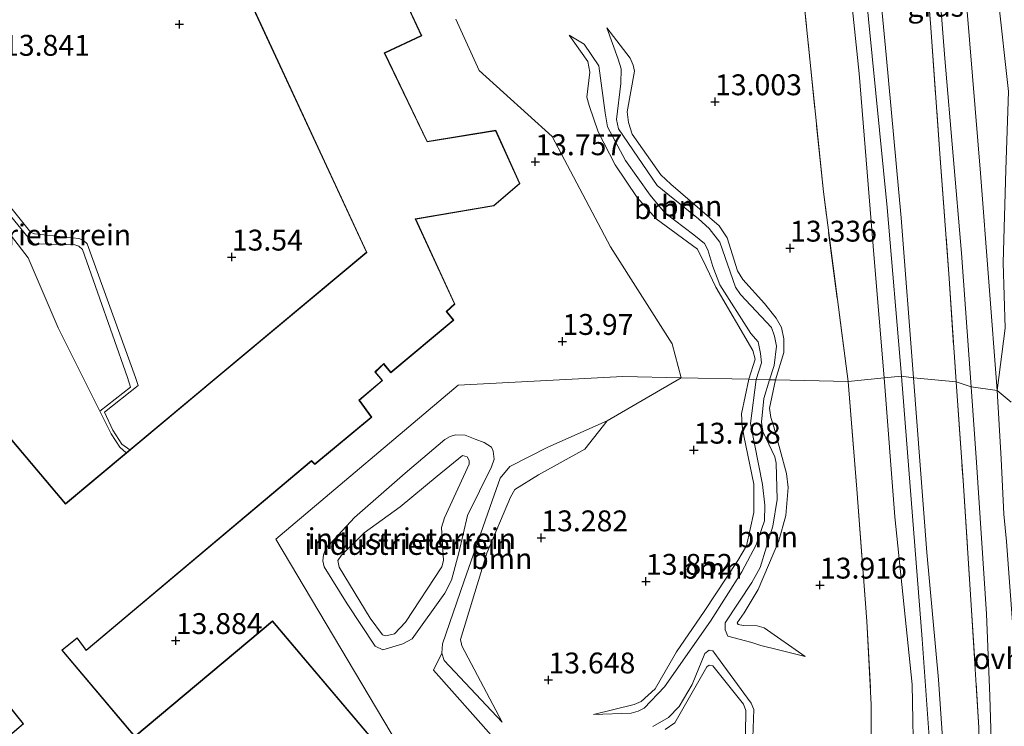
# Model space of a CAD drawing. Units: metres. Extents: x 189994 to 200000, y 406249 to 412503.
# Drawn here: x 194817 to 194935, y 406450 to 406535 of the extents above; entities that cross this region are included whole.
import ezdxf
from ezdxf.enums import TextEntityAlignment as Align

# ---------------------------------------------------------------- set-up
doc = ezdxf.new("R2010")
doc.units = ezdxf.units.M
doc.linetypes.add('IE-TERREINAFSCHEIDING', pattern=[10, 8, -2])
doc.layers.get('0').update_dxf_attribs({"lineweight": 25})
for name, color, linetype, lineweight in [('B-ME-GR-BOOM-GV-B6', 93, 'Continuous', 18), ('B-ME-GW-HOOGTEPUNT-S-B1', 10, 'Continuous', 25), ('B-ME-GW-KRUINLIJN-L-B1', 93, 'Continuous', 18), ('B-ME-GW-TEENLIJN-L-B1', 93, 'Continuous', 18), ('B-ME-IE-GRASLAND-GV-B6', 93, 'Continuous', 18), ('B-ME-IE-GRONDWERKLIJN-GROND_INGERICHT-GV-B6', 253, 'Continuous', 18), ('B-ME-IE-HULPGEOMETRIE-L-B1', 53, 'Continuous', 18), ('B-ME-IE-TERREINAFSCHEIDING-RASTERHEKWERK-L-B1', 8, 'IE-TERREINAFSCHEIDING', 18), ('B-ME-KG-KADASTRAAL-DAKRAND-L-B1', 13, 'Continuous', 18), ('B-ME-OG-BEBOUWING-GV-B6', 173, 'Continuous', 18), ('B-ME-VH-VERH_SOORT-BITUMEN-GV-B6', 8, 'IE-TERREINAFSCHEIDING-NATUURLIJK-HOUTWAL', 18), ('B-ME-VH-VERH_SOORT-ONVERHARD-GV-B6', 8, 'Continuous', 18)]:
    doc.layers.add(name, color=color, linetype=linetype, lineweight=lineweight)
doc.styles.add('NLCS-ISO', font='NLCS-ISO.TTF')
doc.linetypes.add('IE-TERREINAFSCHEIDING-NATUURLIJK-HOUTWAL', pattern='A,7,-1.5,[67,NLCS.SHX,S=0.75,R=45,X=0,Y=0],-1.5,7,-1.5,[70,NLCS.SHX,S=0.75,R=0,X=0,Y=0],-1.5', length=20)

# ---------------------------------------------------------------- blocks, each defined once
blk = doc.blocks.new('hoogtepunt')
for p, q in [((-0.5, 0), (0.5, 0)), ((0, 0.5), (0, -0.5))]:
    blk.add_line(p, q)

msp = doc.modelspace()

# ---------------------------------------------------------------- linework, layer by layer
at = {"layer": 'B-ME-GR-BOOM-GV-B6'}
for points in [[(194910.66, 406538.5, 13.12), (194913.11, 406514.4, 13.21), (194916.08, 406491.71, 14.03), (194907.38, 406491.91, 14.03), (194908.38, 406495.17, 13.97), (194908.36, 406496.83, 13.87), (194908.08, 406498.15, 13.8), (194907.47, 406499.27, 13.78), (194906.04, 406501.03, 13.84), (194903.46, 406503.93, 13.89), (194902.83, 406504.95, 13.87), (194901.58, 406508.91, 13.48), (194900.63, 406510.33, 13.48), (194894.82, 406515.34, 13.39), (194893.63, 406516.47, 13.39), (194890.21, 406521.32, 13.58), (194889.77, 406522.73, 13.58), (194889.6, 406523.98, 13.56), (194890.49, 406528.86, 13.56), (194890.34, 406529.59, 13.55), (194889.97, 406530.44, 13.57), (194887.16, 406534.04, 13.81), (194888.53, 406530.29, 13.07), (194888.9, 406529.16, 13.05), (194888.84, 406527.37, 13.06), (194888.34, 406523.09, 13.02), (194888.55, 406521.95, 13), (194893.2, 406515.17, 12.96), (194894.47, 406514.15, 12.98), (194898.15, 406511.18, 12.98), (194899.43, 406510.02, 13.02), (194900.72, 406508.4, 13.07), (194902.57, 406503.01, 13.33), (194903.2, 406502.13, 13.37), (194906.9, 406498.15, 13.39), (194907.25, 406497.14, 13.39), (194907.48, 406495.94, 13.41), (194907.21, 406493.6, 13.43), (194906.67, 406491.92, 13.51), (194905.06, 406491.96, 13.54), (194905.71, 406493.93, 13.53), (194905.56, 406495.07, 13.47), (194905.28, 406496.44, 13.43), (194904.44, 406497.45, 13.39), (194900.71, 406503.29, 13.34), (194899.88, 406505.49, 13.33), (194899.25, 406507.48, 13.18), (194898.85, 406508.21, 13.14), (194897.61, 406509.26, 13.08), (194894.11, 406511.92, 13.06), (194892.35, 406514.02, 12.98), (194889.42, 406518.18, 12.99), (194887.24, 406522.18, 13.06), (194886.95, 406523.86, 13.23), (194886.2, 406529.52, 13.28), (194884.46, 406532.09, 13.57), (194882.64, 406533.16, 13.93), (194884.87, 406530.02, 13.99), (194885.12, 406528.74, 13.99), (194884.77, 406525.77, 13.91), (194885.05, 406524.77, 13.87), (194886.12, 406521.6, 13.85), (194888.17, 406517.65, 13.89), (194890.8, 406513.74, 13.97), (194893.07, 406511.19, 13.99), (194898.04, 406507.53, 14.06), (194899.06, 406505.44, 14.06), (194900.21, 406502.98, 14.06), (194904.67, 406495.41, 14.05), (194904.95, 406494.39, 14.06), (194904.19, 406491.98, 14.06), (194896.07, 406492.16, 13.88), (194895.01, 406496.2, 13.83), (194887.61, 406507.83, 13.91), (194880.63, 406521.05, 13.83), (194871.87, 406528.96, 13.78), (194869.06, 406535.1, 13.86)], [(194905.06, 406491.96, 13.54), (194904.19, 406491.98, 14.06), (194904.95, 406494.39, 14.06), (194904.67, 406495.41, 14.05), (194900.21, 406502.98, 14.06), (194899.06, 406505.44, 14.06), (194898.04, 406507.53, 14.06), (194893.07, 406511.19, 13.99), (194890.8, 406513.74, 13.97), (194888.17, 406517.65, 13.89), (194886.12, 406521.6, 13.85), (194885.05, 406524.77, 13.87), (194884.77, 406525.77, 13.91), (194885.12, 406528.74, 13.99), (194884.87, 406530.02, 13.99), (194882.64, 406533.16, 13.93), (194884.46, 406532.09, 13.57), (194886.2, 406529.52, 13.28), (194886.95, 406523.86, 13.23), (194887.24, 406522.18, 13.06), (194889.42, 406518.18, 12.99), (194892.35, 406514.02, 12.98), (194894.11, 406511.92, 13.06), (194897.61, 406509.26, 13.08), (194898.85, 406508.21, 13.14), (194899.25, 406507.48, 13.18), (194899.88, 406505.49, 13.33), (194900.71, 406503.29, 13.34), (194904.44, 406497.45, 13.39), (194905.28, 406496.44, 13.43), (194905.56, 406495.07, 13.47), (194905.71, 406493.93, 13.53), (194905.06, 406491.96, 13.54)], [(194907.38, 406491.91, 14.03), (194906.67, 406491.92, 13.51), (194907.21, 406493.6, 13.43), (194907.48, 406495.94, 13.41), (194907.25, 406497.14, 13.39), (194906.9, 406498.15, 13.39), (194903.2, 406502.13, 13.37), (194902.57, 406503.01, 13.33), (194900.72, 406508.4, 13.07), (194899.43, 406510.02, 13.02), (194898.15, 406511.18, 12.98), (194894.47, 406514.15, 12.98), (194893.2, 406515.17, 12.96), (194888.55, 406521.95, 13), (194888.34, 406523.09, 13.02), (194888.84, 406527.37, 13.06), (194888.9, 406529.16, 13.05), (194888.53, 406530.29, 13.07), (194887.16, 406534.04, 13.81), (194889.97, 406530.44, 13.57), (194890.34, 406529.59, 13.55), (194890.49, 406528.86, 13.56), (194889.6, 406523.98, 13.56), (194889.77, 406522.73, 13.58), (194890.21, 406521.32, 13.58), (194893.63, 406516.47, 13.39), (194894.82, 406515.34, 13.39), (194900.63, 406510.33, 13.48), (194901.58, 406508.91, 13.48), (194902.83, 406504.95, 13.87), (194903.46, 406503.93, 13.89), (194906.04, 406501.03, 13.84), (194907.47, 406499.27, 13.78), (194908.08, 406498.15, 13.8), (194908.36, 406496.83, 13.87), (194908.38, 406495.17, 13.97), (194907.38, 406491.91, 14.03)], [(194873.62, 406448.98, 13.72), (194866.4, 406457.12, 13.78), (194867.41, 406459.15, 13.56), (194867.68, 406458.31, 13.53), (194874.61, 406450.89, 13.63), (194869.8, 406460.04, 13.14), (194869.64, 406460.82, 13.11), (194872.79, 406471.14, 13.05), (194875.63, 406477.86, 13.31), (194876.14, 406478.75, 13.33), (194878.98, 406480.51, 13.35), (194884.52, 406483.59, 13.37), (194887.2, 406486.98, 13.71), (194896.07, 406492.16, 13.88), (194904.19, 406491.98, 14.06)], [(194904.19, 406491.98, 14.06), (194903.32, 406487.83, 14.14), (194903.4, 406486.44, 14.14), (194903.59, 406485.21, 14.14), (194904.77, 406479.41, 14.12), (194904.77, 406476.01, 14.2), (194903.92, 406472.04, 14.29), (194902.86, 406470.27, 14.29), (194898.84, 406464.16, 14.14), (194895.51, 406459.34, 13.79), (194892.96, 406454.9, 13.79), (194891.29, 406453.4, 13.94), (194890.42, 406453.01, 13.99), (194885.58, 406451.83, 13.73), (194890.1, 406451.98, 13.68), (194890.93, 406452.22, 13.68), (194891.63, 406452.57, 13.66), (194894.08, 406455.14, 13.53), (194899.6, 406463.02, 13.59), (194903.35, 406468.89, 13.87), (194905.07, 406472.13, 13.92), (194906.05, 406475.03, 14), (194906.09, 406476.91, 13.98), (194905.81, 406479.37, 13.98), (194904.4, 406486.69, 13.91), (194905.06, 406491.96, 13.54), (194906.67, 406491.92, 13.51), (194905.96, 406489.66, 13.62), (194905.69, 406486.84, 13.71), (194905.86, 406485.71, 13.75), (194907.3, 406482.68, 13.85), (194907.44, 406481.92, 13.85), (194907.57, 406477.57, 13.83), (194907.04, 406474.37, 13.89), (194905.52, 406469.41, 14.02), (194904.53, 406467.63, 13.89), (194901.35, 406462.8, 13.64), (194901.36, 406461.97, 13.64), (194901.68, 406461.2, 13.67), (194904.54, 406460.45, 13.7), (194905.61, 406460.09, 13.65), (194907.75, 406459.55, 13.65), (194910.95, 406458.78, 13.85), (194906.02, 406462.22, 14.12), (194905.17, 406462.43, 14.18), (194903.54, 406462.48, 14.2), (194902.89, 406462.6, 14.22), (194902.78, 406462.8, 14.23), (194903.61, 406464, 14.35), (194905.31, 406466.8, 14.37), (194907.77, 406472.64, 14.41), (194908.62, 406475.65, 14.4), (194908.88, 406479.01, 14.26), (194908.71, 406480.68, 14.24), (194907.18, 406486.28, 14.14), (194906.81, 406487.4, 14.15), (194906.64, 406488.52, 14.12), (194907.38, 406491.91, 14.03), (194916.08, 406491.71, 14.03), (194917.14, 406478.82, 14.17), (194918.33, 406463, 14.07), (194918.86, 406453.04, 14.04), (194918.86, 406444.63, 14.02)], [(194905.06, 406491.96, 13.54), (194904.4, 406486.69, 13.91), (194905.81, 406479.37, 13.98), (194906.09, 406476.91, 13.98), (194906.05, 406475.03, 14), (194905.07, 406472.13, 13.92), (194903.35, 406468.89, 13.87), (194899.6, 406463.02, 13.59), (194894.08, 406455.14, 13.53), (194891.63, 406452.57, 13.66), (194890.93, 406452.22, 13.68), (194890.1, 406451.98, 13.68), (194885.58, 406451.83, 13.73), (194890.42, 406453.01, 13.99), (194891.29, 406453.4, 13.94), (194892.96, 406454.9, 13.79), (194895.51, 406459.34, 13.79), (194898.84, 406464.16, 14.14), (194902.86, 406470.27, 14.29), (194903.92, 406472.04, 14.29), (194904.77, 406476.01, 14.2), (194904.77, 406479.41, 14.12), (194903.59, 406485.21, 14.14), (194903.4, 406486.44, 14.14), (194903.32, 406487.83, 14.14), (194904.19, 406491.98, 14.06), (194905.06, 406491.96, 13.54)], [(194907.38, 406491.91, 14.03), (194906.64, 406488.52, 14.12), (194906.81, 406487.4, 14.15), (194907.18, 406486.28, 14.14), (194908.71, 406480.68, 14.24), (194908.88, 406479.01, 14.26), (194908.62, 406475.65, 14.4), (194907.77, 406472.64, 14.41), (194905.31, 406466.8, 14.37), (194903.61, 406464, 14.35), (194902.78, 406462.8, 14.23), (194902.89, 406462.6, 14.22), (194903.54, 406462.48, 14.2), (194905.17, 406462.43, 14.18), (194906.02, 406462.22, 14.12), (194910.95, 406458.78, 13.85), (194907.75, 406459.55, 13.65), (194905.61, 406460.09, 13.65), (194904.54, 406460.45, 13.7), (194901.68, 406461.2, 13.67), (194901.36, 406461.97, 13.64), (194901.35, 406462.8, 13.64), (194904.53, 406467.63, 13.89), (194905.52, 406469.41, 14.02), (194907.04, 406474.37, 13.89), (194907.57, 406477.57, 13.83), (194907.44, 406481.92, 13.85), (194907.3, 406482.68, 13.85), (194905.86, 406485.71, 13.75), (194905.69, 406486.84, 13.71), (194905.96, 406489.66, 13.62), (194906.67, 406491.92, 13.51), (194907.38, 406491.91, 14.03)], [(194874.61, 406450.89, 13.63), (194867.68, 406458.31, 13.53), (194867.41, 406459.15, 13.56), (194867.47, 406460.27, 13.51), (194870.01, 406467.72, 13.5), (194873.19, 406476.75, 13.6), (194874.39, 406480.12, 13.72), (194875.55, 406481.52, 13.74), (194880.1, 406483.84, 13.7), (194887.2, 406486.98, 13.71), (194884.52, 406483.59, 13.37), (194878.98, 406480.51, 13.35), (194876.14, 406478.75, 13.33), (194875.63, 406477.86, 13.31), (194872.79, 406471.14, 13.05), (194869.64, 406460.82, 13.11), (194869.8, 406460.04, 13.14), (194874.61, 406450.89, 13.63)], [(194904.62, 406447.94, 13.83), (194904.78, 406452.43, 13.58), (194904.46, 406453.18, 13.51), (194899.88, 406459.44, 13.45), (194899.43, 406459.51, 13.43), (194898.92, 406459.12, 13.43), (194897.39, 406455.43, 13.32), (194895.84, 406452.77, 13.37), (194894.57, 406451.46, 13.46), (194892.67, 406450.39, 13.57)], [(194892.67, 406450.39, 13.57), (194894.57, 406451.46, 13.46), (194895.84, 406452.77, 13.37), (194897.39, 406455.43, 13.32), (194898.92, 406459.12, 13.43), (194899.43, 406459.51, 13.43), (194899.88, 406459.44, 13.45), (194904.46, 406453.18, 13.51), (194904.78, 406452.43, 13.58), (194904.62, 406447.94, 13.83)], [(194894.14, 406450.03, 14.05), (194895.31, 406450.83, 14.05), (194899.13, 406457.55, 13.79), (194899.41, 406457.75, 13.8), (194899.88, 406457.64, 13.81), (194903.55, 406453.05, 13.83), (194903.82, 406452.3, 13.85), (194903.66, 406441.24, 14.29)], [(194903.66, 406441.24, 14.29), (194903.82, 406452.3, 13.85), (194903.55, 406453.05, 13.83), (194899.88, 406457.64, 13.81), (194899.41, 406457.75, 13.8), (194899.13, 406457.55, 13.79), (194895.31, 406450.83, 14.05), (194894.14, 406450.03, 14.05)]]:
    msp.add_polyline3d(points, dxfattribs=at)
at = {"layer": 'B-ME-GW-KRUINLIJN-L-B1'}
for points in [[(194831.3, 406665.09, 15.28), (194836.04, 406665.05, 15.2), (194842.98, 406664.43, 15.27), (194851.47, 406662.44, 15.14), (194858.89, 406659.6, 15.19), (194866.7, 406655.19, 15.14), (194873.49, 406649.96, 15.3), (194880.4, 406642.86, 15.23), (194885.45, 406635.98, 15.31), (194890.88, 406626.32, 15.15), (194895.2, 406614.32, 15.24), (194899.5, 406604.25, 15.23), (194903.7, 406596.37, 15.28), (194909.34, 406590.14, 15.32), (194912.98, 406585.19, 15.24), (194914.8, 406580.13, 15.25), (194915.97, 406573.57, 15.25), (194917.13, 406563.68, 15.25), (194918.99, 406548.06, 15.28), (194920.62, 406530.82, 15.26), (194922.42, 406511.29, 15.13), (194923.92, 406492.13, 15.13)], [(194922.47, 406492.36, 15.1), (194920.74, 406512.52, 15.21), (194917.62, 406544.39, 15.25), (194914.52, 406572.79, 15.27), (194913.57, 406578.54, 15.18), (194911.94, 406583.11, 15.25), (194909.17, 406588.25, 15.22), (194905.3, 406592.68, 15.29), (194901.21, 406597.66, 15.24), (194898.36, 406603.61, 15.25), (194891.54, 406619.57, 15.1), (194888.08, 406627.61, 15.1), (194885.46, 406632.8, 15.24), (194880.34, 406640.28, 15.2), (194874.94, 406646.02, 15.3), (194868.15, 406651.61, 15.26), (194860.62, 406656.38, 15.26), (194852.7, 406660.13, 15.18), (194846.2, 406662.27, 15.25), (194842, 406663.03, 15.26), (194837.87, 406663.48, 15.25), (194831.41, 406663.35, 15.25)], [(194920.41, 406492.13, 15.16), (194919.21, 406506.43, 15.14), (194917.41, 406528.58, 15.22), (194915.2, 406549.61, 15.22), (194913.43, 406569.01, 15.25), (194911.98, 406577.21, 15.26), (194909.93, 406583.26, 15.26), (194906.28, 406588.54, 15.26), (194901.47, 406594.11, 15.26), (194898.03, 406599.08, 15.27), (194894.99, 406605.51, 15.21), (194889.84, 406618.16, 15.17), (194886.25, 406626.97, 15.18), (194883.08, 406633.21, 15.24), (194877.63, 406640.09, 15.27), (194872.9, 406645.37, 15.31), (194868.89, 406648.91, 15.31), (194862.07, 406653.27, 15.21)], [(194930.65, 406549.67, 12.86), (194931.8, 406545.45, 12.93), (194933.37, 406541.65, 12.93), (194934.08, 406537.63, 12.92), (194935.28, 406526.42, 13.09), (194934.96, 406517.04, 13.03), (194934.64, 406505.93, 13.1), (194934.9, 406498.1, 13.05)], [(194796.49, 406533.37, 15.16), (194804.73, 406523.76, 15.96), (194810.26, 406518.02, 16.05), (194815.69, 406511.54, 16.13), (194818.32, 406508.29, 16.27), (194818.59, 406508.18, 16.27), (194823.43, 406508.05, 16.18), (194823.89, 406507.91, 16.18), (194824.35, 406507.5, 16.18), (194829.71, 406492.18, 15.91)], [(194904.19, 406491.98, 14.06), (194904.95, 406494.39, 14.06), (194904.67, 406495.41, 14.05), (194900.21, 406502.98, 14.06), (194899.06, 406505.44, 14.06), (194898.04, 406507.53, 14.06), (194893.07, 406511.19, 13.99), (194890.8, 406513.74, 13.97), (194888.17, 406517.65, 13.89), (194886.12, 406521.6, 13.85), (194885.05, 406524.77, 13.87), (194884.77, 406525.77, 13.91), (194885.12, 406528.74, 13.99), (194884.87, 406530.02, 13.99), (194882.64, 406533.16, 13.93)], [(194887.16, 406534.04, 13.81), (194889.97, 406530.44, 13.57), (194890.34, 406529.59, 13.55), (194890.49, 406528.86, 13.56), (194889.6, 406523.98, 13.56), (194889.77, 406522.73, 13.58), (194890.21, 406521.32, 13.58), (194893.63, 406516.47, 13.39), (194894.82, 406515.34, 13.39), (194900.63, 406510.33, 13.48), (194901.58, 406508.91, 13.48), (194902.83, 406504.95, 13.87), (194903.46, 406503.93, 13.89), (194906.04, 406501.03, 13.84), (194907.47, 406499.27, 13.78), (194908.08, 406498.15, 13.8), (194908.36, 406496.83, 13.87), (194908.38, 406495.17, 13.97), (194907.38, 406491.91, 14.03)], [(194922.47, 406492.36, 15.1), (194924.94, 406460.83, 15.17), (194925.74, 406449.66, 15.09), (194925.83, 406441.63, 15.09), (194924.88, 406432.58, 15.1), (194922.18, 406421.45, 15.02), (194918.08, 406411.59, 15.07), (194909.49, 406394.54, 15.1), (194903.44, 406384.91, 15.07), (194898.51, 406378.48, 15.07), (194893.71, 406373.64, 15.06), (194889.92, 406370.96, 15.08), (194883.23, 406365.12, 15.08), (194880.46, 406360.66, 15.21), (194874.36, 406355.25, 15.21), (194858.81, 406347.51, 15.21), (194838.54, 406338.59, 15.18), (194813.58, 406327.58, 15.16), (194779.92, 406312.61, 15.09)], [(194829.71, 406492.18, 15.91), (194830.08, 406491.03, 15.9), (194826.41, 406488.14, 17.15)], [(194904.19, 406491.98, 14.06), (194903.32, 406487.83, 14.14), (194903.4, 406486.44, 14.14), (194903.59, 406485.21, 14.14), (194904.77, 406479.41, 14.12), (194904.77, 406476.01, 14.2), (194903.92, 406472.04, 14.29), (194902.86, 406470.27, 14.29), (194898.84, 406464.16, 14.14), (194895.51, 406459.34, 13.79), (194892.96, 406454.9, 13.79), (194891.29, 406453.4, 13.94), (194890.42, 406453.01, 13.99), (194885.58, 406451.83, 13.73)], [(194888.62, 406372.54, 15.05), (194892.43, 406378.37, 15.03), (194898.39, 406385.85, 15.05), (194906.6, 406398.32, 15.02), (194913.61, 406409.87, 14.98), (194918.01, 406418.39, 15.08), (194921.19, 406426.69, 15.07), (194922.92, 406434.49, 15.02), (194923.96, 406444.71, 15.1), (194923.74, 406455.41, 15.11), (194921.68, 406475.49, 15.09), (194920.41, 406492.13, 15.16)], [(194923.92, 406492.13, 15.13), (194925.5, 406471.24, 15.12), (194926.91, 406456.01, 15.12), (194927.56, 406446.66, 15.12), (194927, 406436.62, 15.09), (194925.74, 406427.66, 15.05), (194922.83, 406416.94, 15.02), (194918.5, 406406.12, 14.99), (194912.78, 406394.85, 15.07), (194905.43, 406382.6, 15.1), (194899.44, 406375.28, 15.06)], [(194907.38, 406491.91, 14.03), (194906.64, 406488.52, 14.12), (194906.81, 406487.4, 14.15), (194907.18, 406486.28, 14.14), (194908.71, 406480.68, 14.24), (194908.88, 406479.01, 14.26), (194908.62, 406475.65, 14.4), (194907.77, 406472.64, 14.41), (194905.31, 406466.8, 14.37), (194903.61, 406464, 14.35), (194902.78, 406462.8, 14.23), (194902.89, 406462.6, 14.22), (194903.54, 406462.48, 14.2), (194905.17, 406462.43, 14.18), (194906.02, 406462.22, 14.12), (194910.95, 406458.78, 13.85)], [(194829.56, 406483.14, 17.18), (194828.79, 406483.82, 17.18), (194827.78, 406485.43, 17.18), (194826.41, 406488.14, 17.15)], [(194887.2, 406486.98, 13.71), (194880.1, 406483.84, 13.7), (194875.55, 406481.52, 13.74), (194874.39, 406480.12, 13.72), (194873.19, 406476.75, 13.6), (194870.01, 406467.72, 13.5), (194867.47, 406460.27, 13.51), (194867.41, 406459.15, 13.56), (194867.68, 406458.31, 13.53), (194874.61, 406450.89, 13.63)], [(194859.39, 406459.99, 13.8), (194856.03, 406465.08, 13.73), (194853.28, 406469.49, 13.75), (194853.12, 406470.22, 13.81), (194853.22, 406470.93, 13.85), (194853.5, 406471.7, 13.86), (194856.94, 406475.43, 13.82), (194863.01, 406480.71, 13.78), (194867.77, 406484.76, 13.86), (194868.41, 406485.13, 13.85), (194869.02, 406485.3, 13.85), (194870.18, 406485.27, 13.85), (194871.37, 406484.8, 13.85), (194872.45, 406484.41, 13.75), (194873.33, 406483.83, 13.8), (194873.56, 406483.37, 13.8), (194873.65, 406482.4, 13.76), (194873.33, 406481.5, 13.71), (194870.48, 406475.66, 13.48), (194869.41, 406471.18, 13.35), (194868.54, 406467.92, 13.39), (194867.77, 406466.37, 13.37), (194863.83, 406460.9, 13.56), (194862.73, 406460.3, 13.62), (194860.32, 406459.55, 13.75), (194859.39, 406459.99, 13.8)], [(194894.14, 406450.03, 14.05), (194895.31, 406450.83, 14.05), (194899.13, 406457.55, 13.79), (194899.41, 406457.75, 13.8), (194899.88, 406457.64, 13.81), (194903.55, 406453.05, 13.83), (194903.82, 406452.3, 13.85), (194903.66, 406441.24, 14.29)]]:
    msp.add_polyline3d(points, dxfattribs=at)
at = {"layer": 'B-ME-GW-TEENLIJN-L-B1'}
for points in [[(194796.49, 406533.37, 15.16), (194803.57, 406528.14, 14.62), (194806.3, 406526.62, 14.19), (194807.96, 406525.42, 14.26), (194812.88, 406520.61, 14.35), (194815.04, 406517.88, 14.25), (194815.39, 406517.1, 14.26), (194815.22, 406513.67, 14.26), (194815.44, 406512.95, 14.26), (194818.14, 406509.53, 13.91), (194818.59, 406509.37, 13.9), (194823.88, 406508.84, 13.84), (194824.43, 406508.64, 13.84), (194824.87, 406508.2, 13.83), (194830.68, 406492.19, 13.8)], [(194905.06, 406491.96, 13.54), (194905.71, 406493.93, 13.53), (194905.56, 406495.07, 13.47), (194905.28, 406496.44, 13.43), (194904.44, 406497.45, 13.39), (194900.71, 406503.29, 13.34), (194899.88, 406505.49, 13.33), (194899.25, 406507.48, 13.18), (194898.85, 406508.21, 13.14), (194897.61, 406509.26, 13.08), (194894.11, 406511.92, 13.06), (194892.35, 406514.02, 12.98), (194889.42, 406518.18, 12.99), (194887.24, 406522.18, 13.06), (194886.95, 406523.86, 13.23), (194886.2, 406529.52, 13.28), (194884.46, 406532.09, 13.57), (194882.64, 406533.16, 13.93)], [(194887.16, 406534.04, 13.81), (194888.53, 406530.29, 13.07), (194888.9, 406529.16, 13.05), (194888.84, 406527.37, 13.06), (194888.34, 406523.09, 13.02), (194888.55, 406521.95, 13), (194893.2, 406515.17, 12.96), (194894.47, 406514.15, 12.98), (194898.15, 406511.18, 12.98), (194899.43, 406510.02, 13.02), (194900.72, 406508.4, 13.07), (194902.57, 406503.01, 13.33), (194903.2, 406502.13, 13.37), (194906.9, 406498.15, 13.39), (194907.25, 406497.14, 13.39), (194907.48, 406495.94, 13.41), (194907.21, 406493.6, 13.43), (194906.67, 406491.92, 13.51)], [(194830.68, 406492.19, 13.8), (194830.99, 406491.23, 13.8), (194826.98, 406488.03, 13.8), (194827.98, 406485.86, 13.8), (194829.04, 406484.2, 13.8), (194830, 406483.5, 13.8)], [(194885.58, 406451.83, 13.73), (194890.1, 406451.98, 13.68), (194890.93, 406452.22, 13.68), (194891.63, 406452.57, 13.66), (194894.08, 406455.14, 13.53), (194899.6, 406463.02, 13.59), (194903.35, 406468.89, 13.87), (194905.07, 406472.13, 13.92), (194906.05, 406475.03, 14), (194906.09, 406476.91, 13.98), (194905.81, 406479.37, 13.98), (194904.4, 406486.69, 13.91), (194905.06, 406491.96, 13.54)], [(194906.67, 406491.92, 13.51), (194905.96, 406489.66, 13.62), (194905.69, 406486.84, 13.71), (194905.86, 406485.71, 13.75), (194907.3, 406482.68, 13.85), (194907.44, 406481.92, 13.85), (194907.57, 406477.57, 13.83), (194907.04, 406474.37, 13.89), (194905.52, 406469.41, 14.02), (194904.53, 406467.63, 13.89), (194901.35, 406462.8, 13.64), (194901.36, 406461.97, 13.64), (194901.68, 406461.2, 13.67), (194904.54, 406460.45, 13.7), (194905.61, 406460.09, 13.65), (194907.75, 406459.55, 13.65), (194910.95, 406458.78, 13.85)], [(194887.2, 406486.98, 13.71), (194884.52, 406483.59, 13.37), (194878.98, 406480.51, 13.35), (194876.14, 406478.75, 13.33), (194875.63, 406477.86, 13.31), (194872.79, 406471.14, 13.05), (194869.64, 406460.82, 13.11), (194869.8, 406460.04, 13.14), (194874.61, 406450.89, 13.63)], [(194858.82, 406463.36, 13.34), (194855.09, 406469.45, 13.29), (194854.94, 406470.25, 13.29), (194855.36, 406470.92, 13.31), (194858.1, 406473.58, 13.19), (194862.39, 406476.68, 13.24), (194866.83, 406480.38, 13.24), (194869.86, 406482.85, 13.29), (194870.41, 406482.69, 13.29), (194870.68, 406482.24, 13.29), (194870.68, 406481.82, 13.29), (194867.7, 406475.37, 13.08), (194867.36, 406474.21, 13.06), (194867.6, 406470.25, 13.08), (194867.41, 406469.49, 13.08), (194863.03, 406462.88, 13.23), (194861.73, 406461.5, 13.28), (194860.7, 406461.24, 13.31), (194860.28, 406461.36, 13.35), (194858.82, 406463.36, 13.34)], [(194904.62, 406447.94, 13.83), (194904.78, 406452.43, 13.58), (194904.46, 406453.18, 13.51), (194899.88, 406459.44, 13.45), (194899.43, 406459.51, 13.43), (194898.92, 406459.12, 13.43), (194897.39, 406455.43, 13.32), (194895.84, 406452.77, 13.37), (194894.57, 406451.46, 13.46), (194892.67, 406450.39, 13.57)]]:
    msp.add_polyline3d(points, dxfattribs=at)
at = {"layer": 'B-ME-IE-GRASLAND-GV-B6'}
for points in [[(194936.7, 406692.69, 11.09), (194922.57, 406692.03, 11.1), (194908.48, 406691.38, 11.18), (194896.92, 406690.58, 11.32), (194892.58, 406689.36, 11.38), (194892.49, 406685.25, 11.18), (194896.11, 406674, 11.18), (194899.89, 406661.81, 11.14), (194905.75, 406644.42, 11.14), (194914.69, 406616.8, 11.44), (194918.54, 406605.01, 11.44), (194921.03, 406598.97, 11.5), (194923.4, 406594.57, 11.49), (194926.16, 406587.69, 11.69), (194928.21, 406581.44, 11.73), (194929.58, 406576.37, 11.66), (194927.79, 406577.54, 12.27), (194928.04, 406572.46, 12.42), (194929.51, 406559.79, 12.83), (194930.65, 406549.67, 12.86), (194931.8, 406545.45, 12.93), (194933.37, 406541.65, 12.93), (194934.08, 406537.63, 12.92), (194935.28, 406526.42, 13.09)], [(194934.96, 406517.04, 13.03), (194934.64, 406505.93, 13.1), (194934.9, 406498.1, 13.05), (194933.93, 406490.63, 13.17), (194931.95, 406516.65, 13.14), (194929.7, 406543.78, 12.97), (194928.12, 406561.91, 12.62), (194926.86, 406574.13, 12.36), (194924.96, 406582.73, 12.05), (194923.81, 406587.09, 12.05), (194921.56, 406592.6, 11.63), (194916.53, 406603.65, 11.26), (194911.67, 406614.76, 11.12), (194907.86, 406624.85, 10.94), (194903.54, 406638.83, 10.94), (194898.42, 406656.42, 11.01), (194894.26, 406669.03, 11.13)], [(194930.84, 406491.06, 13.28), (194929.01, 406491.68, 13.37), (194928.2, 406504.04, 13.39), (194927.08, 406518.98, 13.36), (194925.99, 406534.11, 13.19), (194924.74, 406549.25, 13.1), (194924.13, 406559.91, 12.75), (194923.08, 406571.12, 12.52), (194922.68, 406574.54, 12.4), (194922.29, 406582.21, 11.87), (194923.68, 406575.87, 12.15), (194924.9, 406567.39, 12.48), (194925.83, 406554, 12.69), (194927.68, 406530.4, 12.85), (194929.65, 406507.08, 13.1), (194930.84, 406491.06, 13.28)], [(194935.28, 406526.42, 13.09), (194934.08, 406537.63, 12.92), (194933.37, 406541.65, 12.93), (194931.8, 406545.45, 12.93), (194930.65, 406549.67, 12.86), (194929.51, 406559.79, 12.83), (194928.04, 406572.46, 12.42), (194927.79, 406577.54, 12.27), (194929.58, 406576.37, 11.66)], [(194915.2, 406549.61, 15.22), (194917.41, 406528.58, 15.22), (194919.21, 406506.43, 15.14), (194920.41, 406492.13, 15.16), (194916.08, 406491.71, 14.03), (194913.11, 406514.4, 13.21), (194910.66, 406538.5, 13.12)], [(194918.99, 406548.06, 15.28), (194920.62, 406530.82, 15.26), (194922.42, 406511.29, 15.13), (194923.92, 406492.13, 15.13), (194922.47, 406492.36, 15.1), (194920.41, 406492.13, 15.16), (194919.21, 406506.43, 15.14), (194917.41, 406528.58, 15.22), (194915.2, 406549.61, 15.22)], [(194924.74, 406549.25, 13.1), (194925.99, 406534.11, 13.19), (194927.08, 406518.98, 13.36), (194928.2, 406504.04, 13.39), (194929.01, 406491.68, 13.37), (194923.92, 406492.13, 15.13), (194922.42, 406511.29, 15.13), (194920.62, 406530.82, 15.26), (194918.99, 406548.06, 15.28)], [(194934.9, 406498.1, 13.05), (194934.64, 406505.93, 13.1), (194934.96, 406517.04, 13.03)], [(194898.39, 406385.85, 15.05), (194906.6, 406398.32, 15.02), (194913.61, 406409.87, 14.98), (194918.01, 406418.39, 15.08), (194921.19, 406426.69, 15.07), (194922.92, 406434.49, 15.02), (194923.96, 406444.71, 15.1), (194923.74, 406455.41, 15.11), (194921.68, 406475.49, 15.09), (194920.41, 406492.13, 15.16), (194922.47, 406492.36, 15.1), (194923.92, 406492.13, 15.13)], [(194905.43, 406382.6, 15.1), (194912.78, 406394.85, 15.07), (194918.5, 406406.12, 14.99), (194922.83, 406416.94, 15.02), (194925.74, 406427.66, 15.05), (194927, 406436.62, 15.09), (194927.56, 406446.66, 15.12), (194926.91, 406456.01, 15.12), (194925.5, 406471.24, 15.12), (194923.92, 406492.13, 15.13), (194929.01, 406491.68, 13.37)], [(194923.92, 406492.13, 15.13), (194925.5, 406471.24, 15.12), (194926.91, 406456.01, 15.12), (194927.56, 406446.66, 15.12), (194927, 406436.62, 15.09), (194925.74, 406427.66, 15.05), (194922.83, 406416.94, 15.02), (194918.5, 406406.12, 14.99), (194912.78, 406394.85, 15.07), (194905.43, 406382.6, 15.1)], [(194929.01, 406491.68, 13.37), (194929.86, 406479.83, 13.36), (194930.77, 406465.54, 13.39), (194931.76, 406450.24, 13.45), (194931.76, 406442.27, 13.52), (194931.38, 406435.92, 13.54), (194930.7, 406430.47, 13.63), (194929.89, 406425.2, 13.62), (194929.06, 406421.25, 13.7), (194927.56, 406417.01, 13.71), (194925.66, 406412.1, 13.66), (194923.49, 406406.84, 13.8), (194921.42, 406402.27, 13.92), (194918.48, 406396.32, 13.95), (194915.68, 406391.41, 13.97)], [(194915.68, 406391.41, 13.97), (194918.48, 406396.32, 13.95), (194921.42, 406402.27, 13.92), (194923.49, 406406.84, 13.8), (194925.66, 406412.1, 13.66), (194927.56, 406417.01, 13.71), (194929.06, 406421.25, 13.7), (194929.89, 406425.2, 13.62), (194930.7, 406430.47, 13.63), (194931.38, 406435.92, 13.54), (194931.76, 406442.27, 13.52), (194931.76, 406450.24, 13.45), (194930.77, 406465.54, 13.39), (194929.86, 406479.83, 13.36), (194929.01, 406491.68, 13.37), (194930.84, 406491.06, 13.28)], [(194918.86, 406444.63, 14.02), (194918.86, 406453.04, 14.04), (194918.33, 406463, 14.07), (194917.14, 406478.82, 14.17), (194916.08, 406491.71, 14.03), (194920.41, 406492.13, 15.16), (194921.68, 406475.49, 15.09), (194923.74, 406455.41, 15.11), (194923.96, 406444.71, 15.1)], [(194930.84, 406491.06, 13.28), (194931.45, 406481.99, 13.18), (194932.65, 406463.86, 13.23), (194933.07, 406454.01, 13.29), (194933.38, 406443.62, 13.39), (194933.32, 406431.96, 13.52), (194932.91, 406426.44, 13.51), (194932.61, 406422.4, 13.5), (194932.13, 406420.21, 13.49), (194931.47, 406415.41, 13.65), (194931.36, 406412.5, 13.6), (194931.53, 406409.62, 13.72), (194933.53, 406399.29, 13.74), (194934.32, 406394.51, 13.72), (194934.6, 406391.48, 13.71)]]:
    msp.add_polyline3d(points, dxfattribs=at)
at = {"layer": 'B-ME-IE-GRONDWERKLIJN-GROND_INGERICHT-GV-B6'}
for points in [[(194813.72, 406559.25, 13.91), (194817.28, 406558, 13.91), (194817.94, 406559.88, 13.91), (194818.44, 406559.76, 13.91), (194818.64, 406560.55, 13.91), (194836.57, 406554.08, 13.91), (194836.61, 406554.05, 13.91), (194839.95, 406546.85, 13.91), (194837.68, 406545.8, 13.91), (194839.89, 406541.03, 13.91), (194842.14, 406542.07, 13.91), (194858.35, 406507.18, 13.91), (194830, 406483.5, 13.8), (194829.04, 406484.2, 13.8), (194827.98, 406485.86, 13.8), (194826.98, 406488.03, 13.8), (194830.99, 406491.23, 13.8), (194830.68, 406492.19, 13.8), (194824.87, 406508.2, 13.83), (194824.43, 406508.64, 13.84), (194823.88, 406508.84, 13.84), (194818.59, 406509.37, 13.9), (194818.14, 406509.53, 13.91), (194815.44, 406512.95, 14.26)], [(194867.93, 406438.45, 13.91), (194847.08, 406463.05, 13.91), (194830.62, 406449.23, 13.91), (194821.91, 406459.52, 13.91), (194823.69, 406460.95, 13.91), (194824.76, 406459.47, 13.91), (194851.76, 406482.18, 13.91), (194852.19, 406481.76, 13.91), (194859.01, 406487.43, 13.91), (194857.52, 406489.45, 13.91), (194860.3, 406491.84, 13.91), (194859.44, 406492.83, 13.91), (194860.42, 406493.78, 13.91), (194861.27, 406492.73, 13.91), (194868.83, 406499.04, 13.91), (194867.98, 406500.09, 13.91), (194868.95, 406500.98, 13.91), (194864.27, 406511.13, 13.91), (194873.63, 406512.73, 13.91), (194876.74, 406515.4, 13.91), (194873.85, 406521.79, 13.91), (194865.65, 406520.45, 13.91), (194860.56, 406531.04, 13.91), (194864.99, 406533.1, 13.91), (194861.65, 406540.29, 13.91)], [(194869.06, 406535.1, 13.86), (194871.87, 406528.96, 13.78), (194880.63, 406521.05, 13.83), (194887.61, 406507.83, 13.91), (194895.01, 406496.2, 13.83), (194896.07, 406492.16, 13.88), (194889.09, 406492.31, 13.73), (194869.36, 406491.25, 13.73), (194847.51, 406472.83, 13.73), (194858.68, 406454.03, 13.73), (194869.85, 406435.22, 13.73), (194844.49, 406416.28, 13.73), (194819.13, 406397.33, 13.73), (194821.62, 406392.58, 13.52)], [(194815.69, 406511.54, 16.13), (194818.32, 406508.29, 16.27), (194818.59, 406508.18, 16.27), (194823.43, 406508.05, 16.18), (194823.89, 406507.91, 16.18), (194824.35, 406507.5, 16.18), (194829.71, 406492.18, 15.91), (194830.08, 406491.03, 15.9), (194826.41, 406488.14, 17.15), (194821.4, 406498.13, 17.05), (194817.81, 406506.52, 16.57), (194809.64, 406517.09, 16.11)], [(194815.44, 406512.95, 14.26), (194818.14, 406509.53, 13.91), (194818.59, 406509.37, 13.9), (194823.88, 406508.84, 13.84), (194824.43, 406508.64, 13.84), (194824.87, 406508.2, 13.83), (194830.68, 406492.19, 13.8)], [(194830.68, 406492.19, 13.8), (194830.99, 406491.23, 13.8), (194826.98, 406488.03, 13.8), (194827.98, 406485.86, 13.8), (194829.04, 406484.2, 13.8), (194830, 406483.5, 13.8), (194829.56, 406483.14, 17.18), (194828.79, 406483.82, 17.18), (194827.78, 406485.43, 17.18), (194826.41, 406488.14, 17.15), (194830.08, 406491.03, 15.9), (194829.71, 406492.18, 15.91), (194824.35, 406507.5, 16.18), (194823.89, 406507.91, 16.18), (194823.43, 406508.05, 16.18), (194818.59, 406508.18, 16.27), (194818.32, 406508.29, 16.27), (194815.69, 406511.54, 16.13)], [(194935.6, 406489.23, 12.82), (194933.93, 406490.63, 13.17), (194934.9, 406498.1, 13.05)], [(194821.62, 406392.58, 13.52), (194819.13, 406397.33, 13.73), (194844.49, 406416.28, 13.73), (194869.85, 406435.22, 13.73), (194858.68, 406454.03, 13.73), (194847.51, 406472.83, 13.73), (194869.36, 406491.25, 13.73), (194889.09, 406492.31, 13.73), (194896.07, 406492.16, 13.88)], [(194896.07, 406492.16, 13.88), (194887.2, 406486.98, 13.71), (194880.1, 406483.84, 13.7), (194875.55, 406481.52, 13.74), (194874.39, 406480.12, 13.72), (194873.19, 406476.75, 13.6), (194870.01, 406467.72, 13.5), (194867.47, 406460.27, 13.51), (194867.41, 406459.15, 13.56), (194866.4, 406457.12, 13.78), (194873.62, 406448.98, 13.72)], [(194935.04, 406472.56, 13.21), (194934.74, 406475.83, 13.17), (194934.43, 406482.43, 13.14), (194933.93, 406490.63, 13.17), (194935.6, 406489.23, 12.82)], [(194859.39, 406459.99, 13.8), (194860.32, 406459.55, 13.75), (194862.73, 406460.3, 13.62), (194863.83, 406460.9, 13.56), (194867.77, 406466.37, 13.37), (194868.54, 406467.92, 13.39), (194869.41, 406471.18, 13.35), (194870.48, 406475.66, 13.48), (194873.33, 406481.5, 13.71), (194873.65, 406482.4, 13.76), (194873.56, 406483.37, 13.8), (194873.33, 406483.83, 13.8), (194872.45, 406484.41, 13.75), (194871.37, 406484.8, 13.85), (194870.18, 406485.27, 13.85), (194869.02, 406485.3, 13.85), (194868.41, 406485.13, 13.85), (194867.77, 406484.76, 13.86), (194863.01, 406480.71, 13.78), (194856.94, 406475.43, 13.82), (194853.5, 406471.7, 13.86), (194853.22, 406470.93, 13.85), (194853.12, 406470.22, 13.81), (194853.28, 406469.49, 13.75), (194856.03, 406465.08, 13.73), (194859.39, 406459.99, 13.8)], [(194859.39, 406459.99, 13.8), (194856.03, 406465.08, 13.73), (194853.28, 406469.49, 13.75), (194853.12, 406470.22, 13.81), (194853.22, 406470.93, 13.85), (194853.5, 406471.7, 13.86), (194856.94, 406475.43, 13.82), (194863.01, 406480.71, 13.78), (194867.77, 406484.76, 13.86), (194868.41, 406485.13, 13.85), (194869.02, 406485.3, 13.85), (194870.18, 406485.27, 13.85), (194871.37, 406484.8, 13.85), (194872.45, 406484.41, 13.75), (194873.33, 406483.83, 13.8), (194873.56, 406483.37, 13.8), (194873.65, 406482.4, 13.76), (194873.33, 406481.5, 13.71), (194870.48, 406475.66, 13.48), (194869.41, 406471.18, 13.35), (194868.54, 406467.92, 13.39), (194867.77, 406466.37, 13.37), (194863.83, 406460.9, 13.56), (194862.73, 406460.3, 13.62), (194860.32, 406459.55, 13.75), (194859.39, 406459.99, 13.8)], [(194858.82, 406463.36, 13.34), (194855.09, 406469.45, 13.29), (194854.94, 406470.25, 13.29), (194855.36, 406470.92, 13.31), (194858.1, 406473.58, 13.19), (194862.39, 406476.68, 13.24), (194866.83, 406480.38, 13.24), (194869.86, 406482.85, 13.29), (194870.41, 406482.69, 13.29), (194870.68, 406482.24, 13.29), (194870.68, 406481.82, 13.29), (194867.7, 406475.37, 13.08), (194867.36, 406474.21, 13.06), (194867.6, 406470.25, 13.08), (194867.41, 406469.49, 13.08), (194863.03, 406462.88, 13.23), (194861.73, 406461.5, 13.28), (194860.7, 406461.24, 13.31), (194860.28, 406461.36, 13.35), (194858.82, 406463.36, 13.34)], [(194858.82, 406463.36, 13.34), (194860.28, 406461.36, 13.35), (194860.7, 406461.24, 13.31), (194861.73, 406461.5, 13.28), (194863.03, 406462.88, 13.23), (194867.41, 406469.49, 13.08), (194867.6, 406470.25, 13.08), (194867.36, 406474.21, 13.06), (194867.7, 406475.37, 13.08), (194870.68, 406481.82, 13.29), (194870.68, 406482.24, 13.29), (194870.41, 406482.69, 13.29), (194869.86, 406482.85, 13.29), (194866.83, 406480.38, 13.24), (194862.39, 406476.68, 13.24), (194858.1, 406473.58, 13.19), (194855.36, 406470.92, 13.31), (194854.94, 406470.25, 13.29), (194855.09, 406469.45, 13.29), (194858.82, 406463.36, 13.34)], [(194815.23, 406453.19, 13.91), (194817.21, 406450.72, 13.91), (194811.66, 406446.04, 13.91)]]:
    msp.add_polyline3d(points, dxfattribs=at)
at = {"layer": 'B-ME-IE-HULPGEOMETRIE-L-B1'}
msp.add_polyline3d([(194821.62, 406392.58, 13.52), (194819.13, 406397.33, 13.73), (194844.49, 406416.28, 13.73), (194869.85, 406435.22, 13.73), (194858.68, 406454.03, 13.73), (194847.51, 406472.83, 13.73), (194869.36, 406491.25, 13.73), (194889.09, 406492.31, 13.73), (194896.07, 406492.16, 13.88), (194904.19, 406491.98, 14.06), (194905.06, 406491.96, 13.54), (194906.67, 406491.92, 13.51), (194907.38, 406491.91, 14.03), (194916.08, 406491.71, 14.03), (194920.41, 406492.13, 15.16), (194922.47, 406492.36, 15.1), (194923.92, 406492.13, 15.13), (194929.01, 406491.68, 13.37), (194930.84, 406491.06, 13.28), (194933.93, 406490.63, 13.17), (194935.6, 406489.23, 12.82)], dxfattribs=at)
at = {"layer": 'B-ME-IE-TERREINAFSCHEIDING-RASTERHEKWERK-L-B1'}
msp.add_line((194916.08, 406491.71, 14.03), (194917.14, 406478.82, 14.17), dxfattribs=at)
for points in [[(194916.08, 406491.71, 14.03), (194913.11, 406514.4, 13.21), (194910.66, 406538.5, 13.12), (194909.87, 406549.39, 13.36), (194908.97, 406559.74, 13.63), (194907.68, 406567.56, 13.59), (194905.97, 406575.23, 13.46), (194904.49, 406579.99, 13.29), (194902.11, 406584.12, 13.56), (194897.96, 406589.64, 13.55), (194893.43, 406594.96, 13.62), (194890.01, 406598.95, 13.13), (194887.45, 406601.77, 12.5), (194885.75, 406603.85, 12.12), (194882.63, 406608.65, 11.6)], [(194924.13, 406559.91, 12.75), (194924.74, 406549.25, 13.1), (194925.99, 406534.11, 13.19), (194927.08, 406518.98, 13.36), (194928.2, 406504.04, 13.39), (194929.01, 406491.68, 13.37)], [(194929.01, 406491.68, 13.37), (194929.86, 406479.83, 13.36), (194930.77, 406465.54, 13.39), (194931.76, 406450.24, 13.45), (194931.76, 406442.27, 13.52), (194931.38, 406435.92, 13.54), (194930.7, 406430.47, 13.63), (194929.89, 406425.2, 13.62), (194929.06, 406421.25, 13.7), (194927.56, 406417.01, 13.71), (194925.66, 406412.1, 13.66), (194923.49, 406406.84, 13.8), (194921.42, 406402.27, 13.92), (194918.48, 406396.32, 13.95), (194915.68, 406391.41, 13.97), (194913.39, 406387.34, 13.94), (194910.91, 406383.41, 13.91), (194907.08, 406378.64, 13.93), (194903.15, 406373.91, 14.03)], [(194917.14, 406478.82, 14.17), (194918.33, 406463, 14.07), (194918.86, 406453.04, 14.04), (194918.86, 406444.63, 14.02), (194918.55, 406437.96, 14.07), (194917.67, 406432.16, 14.16)]]:
    msp.add_polyline3d(points, dxfattribs=at)
at = {"layer": 'B-ME-KG-KADASTRAAL-DAKRAND-L-B1'}
for points in [[(194814.09, 406486.68, 21.8), (194822.3, 406477, 21.99), (194840.35, 406492.09, 19.7), (194858.41, 406507.17, 17.42), (194842.17, 406542.14, 17.42), (194839.92, 406541.09, 17.42), (194837.74, 406545.77, 17.42), (194840.02, 406546.83, 17.42), (194836.67, 406554.06, 17.42)], [(194861.58, 406540.32, 17.37), (194864.92, 406533.12, 18.39), (194860.49, 406531.07, 18.39), (194865.62, 406520.4, 17.47), (194873.82, 406521.73, 19.9), (194876.68, 406515.41, 19.9), (194873.61, 406512.78, 19.9), (194864.2, 406511.17, 19.91), (194868.89, 406500.99, 17.34), (194867.91, 406500.09, 17.35), (194868.76, 406499.05, 15.55), (194861.27, 406492.8, 15.53), (194860.43, 406493.85, 17.42), (194859.38, 406492.84, 17.34), (194860.23, 406491.84, 15.61), (194857.46, 406489.46, 15.6), (194858.94, 406487.44, 16.33), (194852.19, 406481.83, 16.43), (194851.76, 406482.25, 16.51), (194824.77, 406459.54, 16.49), (194823.7, 406461.02, 16.76), (194821.84, 406459.52, 17.58), (194830.61, 406449.16, 17.73), (194847.08, 406462.98, 17.22), (194867.86, 406438.46, 17.24)], [(194811.73, 406446.03, 17.5), (194817.28, 406450.71, 17.66), (194815.24, 406453.25, 17.79)]]:
    msp.add_polyline3d(points, dxfattribs=at)
at = {"layer": 'B-ME-OG-BEBOUWING-GV-B6'}
for points in [[(194814.09, 406486.75, 17.22), (194822.3, 406477.08, 17.45), (194829.56, 406483.14, 17.18), (194830, 406483.5, 13.8), (194858.35, 406507.18, 13.91), (194842.14, 406542.07, 13.91), (194839.89, 406541.03, 13.91), (194837.68, 406545.8, 13.91), (194839.95, 406546.85, 13.91), (194836.61, 406554.05, 13.91), (194836.57, 406554.08, 13.91), (194818.64, 406560.55, 13.91), (194818.44, 406559.76, 13.91), (194817.94, 406559.88, 13.91), (194817.28, 406558, 13.91), (194813.72, 406559.25, 13.91)], [(194861.65, 406540.29, 13.91), (194864.99, 406533.1, 13.91), (194860.56, 406531.04, 13.91), (194865.65, 406520.45, 13.91), (194873.85, 406521.79, 13.91), (194876.74, 406515.4, 13.91), (194873.63, 406512.73, 13.91), (194864.27, 406511.13, 13.91), (194868.95, 406500.98, 13.91), (194867.98, 406500.09, 13.91), (194868.83, 406499.04, 13.91), (194861.27, 406492.73, 13.91), (194860.42, 406493.78, 13.91), (194859.44, 406492.83, 13.91), (194860.3, 406491.84, 13.91), (194857.52, 406489.45, 13.91), (194859.01, 406487.43, 13.91), (194852.19, 406481.76, 13.91), (194851.76, 406482.18, 13.91), (194824.76, 406459.47, 13.91), (194823.69, 406460.95, 13.91), (194821.91, 406459.52, 13.91), (194830.62, 406449.23, 13.91), (194847.08, 406463.05, 13.91), (194867.93, 406438.45, 13.91)], [(194811.66, 406446.04, 13.91), (194817.21, 406450.72, 13.91), (194815.23, 406453.19, 13.91)]]:
    msp.add_polyline3d(points, dxfattribs=at)
at = {"layer": 'B-ME-VH-VERH_SOORT-BITUMEN-GV-B6'}
msp.add_polyline3d([(194809.64, 406517.09, 16.11), (194817.81, 406506.52, 16.57), (194821.4, 406498.13, 17.05), (194826.41, 406488.14, 17.15), (194827.78, 406485.43, 17.18), (194828.79, 406483.82, 17.18), (194829.56, 406483.14, 17.18), (194822.3, 406477.08, 17.45), (194814.09, 406486.75, 17.22)], dxfattribs=at)
at = {"layer": 'B-ME-VH-VERH_SOORT-ONVERHARD-GV-B6'}
for points in [[(194894.26, 406669.03, 11.13), (194898.42, 406656.42, 11.01), (194903.54, 406638.83, 10.94), (194907.86, 406624.85, 10.94), (194911.67, 406614.76, 11.12), (194916.53, 406603.65, 11.26), (194921.56, 406592.6, 11.63), (194923.81, 406587.09, 12.05), (194924.96, 406582.73, 12.05), (194926.86, 406574.13, 12.36), (194928.12, 406561.91, 12.62), (194929.7, 406543.78, 12.97), (194931.95, 406516.65, 13.14), (194933.93, 406490.63, 13.17)], [(194933.93, 406490.63, 13.17), (194930.84, 406491.06, 13.28), (194929.65, 406507.08, 13.1), (194927.68, 406530.4, 12.85), (194925.83, 406554, 12.69), (194924.9, 406567.39, 12.48), (194923.68, 406575.87, 12.15), (194922.29, 406582.21, 11.87), (194920.5, 406587.66, 11.76), (194918.52, 406592.47, 11.63), (194917.42, 406595.14, 11.55), (194912.81, 406605.36, 11.31), (194907.58, 406616.21, 11.09), (194902.43, 406631.65, 11.08), (194895.66, 406652.63, 11.03), (194891.75, 406666.58, 11.09)], [(194933.93, 406490.63, 13.17), (194934.43, 406482.43, 13.14), (194934.74, 406475.83, 13.17), (194935.04, 406472.56, 13.21), (194936.06, 406459.09, 13.06), (194936.27, 406451.24, 13.16), (194936.21, 406440.06, 13.26), (194935.98, 406431.79, 13.35), (194936.14, 406427.98, 13.44), (194936.3, 406426.18, 13.44), (194932.91, 406426.44, 13.51), (194933.32, 406431.96, 13.52), (194933.38, 406443.62, 13.39), (194933.07, 406454.01, 13.29), (194932.65, 406463.86, 13.23), (194931.45, 406481.99, 13.18), (194930.84, 406491.06, 13.28), (194933.93, 406490.63, 13.17)]]:
    msp.add_polyline3d(points, dxfattribs=at)

# ---------------------------------------------------------------- block references
at = {"layer": 'B-ME-GW-HOOGTEPUNT-S-B1', "rotation": 90}
for p in [(194835.95, 406534.49, 13.65), (194835.95, 406534.49, 13.65), (194900.13, 406525.2, 13), (194900.13, 406525.2, 13), (194878.59, 406518.02, 13.76), (194878.59, 406518.02, 13.76), (194909.12, 406507.67, 13.34), (194909.12, 406507.67, 13.34), (194842.22, 406506.6, 13.54), (194842.22, 406506.6, 13.54), (194881.84, 406496.5, 13.97), (194881.84, 406496.5, 13.97), (194897.59, 406483.48, 13.8), (194897.59, 406483.48, 13.8), (194879.31, 406472.98, 13.28), (194879.31, 406472.98, 13.28), (194891.85, 406467.77, 13.85), (194891.85, 406467.77, 13.85), (194912.7, 406467.32, 13.92), (194912.7, 406467.32, 13.92), (194835.51, 406460.68, 13.88), (194835.51, 406460.68, 13.88), (194880.17, 406455.96, 13.65), (194880.17, 406455.96, 13.65)]:
    msp.add_blockref('hoogtepunt', p, dxfattribs=at)

# ---------------------------------------------------------------- texts
at = {"layer": 'B-ME-GR-BOOM-GV-B6', "ltscale": 0.2, "style": 'NLCS-ISO'}
for p in [(194897.33, 406512.72), (194894.08, 406512.4), (194906.4, 406473.09), (194874.57, 406470.49), (194899.75, 406469.33)]:
    msp.add_text('bmn', height=2.5, dxfattribs=at).set_placement(p, align=Align.MIDDLE_CENTER)
at = {"layer": 'B-ME-GW-HOOGTEPUNT-S-B1', "ltscale": 0.2, "style": 'NLCS-ISO'}
for s, p in [('13.841', (194814.81, 406529.93, 13.84)), ('13.841', (194814.81, 406529.93, 13.84)), ('13.003', (194900.13, 406525.2, 13)), ('13.003', (194900.13, 406525.2, 13)), ('13.757', (194878.59, 406518.02, 13.76)), ('13.757', (194878.59, 406518.02, 13.76)), ('13.336', (194909.12, 406507.67, 13.34)), ('13.336', (194909.12, 406507.67, 13.34)), ('13.54', (194842.22, 406506.6, 13.54)), ('13.54', (194842.22, 406506.6, 13.54)), ('13.97', (194881.84, 406496.5, 13.97)), ('13.97', (194881.84, 406496.5, 13.97)), ('13.798', (194897.59, 406483.48, 13.8)), ('13.798', (194897.59, 406483.48, 13.8)), ('13.282', (194879.31, 406472.98, 13.28)), ('13.282', (194879.31, 406472.98, 13.28)), ('13.852', (194891.85, 406467.77, 13.85)), ('13.852', (194891.85, 406467.77, 13.85)), ('13.916', (194912.7, 406467.32, 13.92)), ('13.916', (194912.7, 406467.32, 13.92)), ('13.884', (194835.51, 406460.68, 13.88)), ('13.884', (194835.51, 406460.68, 13.88)), ('13.648', (194880.17, 406455.96, 13.65)), ('13.648', (194880.17, 406455.96, 13.65))]:
    msp.add_text(s, height=2.5, dxfattribs=at).set_placement(p, align=Align.BOTTOM_LEFT)
at = {"layer": 'B-ME-IE-GRASLAND-GV-B6', "ltscale": 0.2, "style": 'NLCS-ISO'}
msp.add_text('gras', height=2.5, dxfattribs=at).set_placement((194926.57, 406536.64), align=Align.MIDDLE_CENTER)
at = {"layer": 'B-ME-IE-GRONDWERKLIJN-GROND_INGERICHT-GV-B6', "ltscale": 0.2, "style": 'NLCS-ISO'}
for p in [(194817.68, 406509.26), (194863.81, 406472.88), (194863.81, 406472.88), (194863.41, 406472.19), (194863.41, 406472.19)]:
    msp.add_text('industrieterrein', height=2.5, dxfattribs=at).set_placement(p, align=Align.MIDDLE_CENTER)
at = {"layer": 'B-ME-VH-VERH_SOORT-ONVERHARD-GV-B6', "ltscale": 0.2, "style": 'NLCS-ISO'}
msp.add_text('ovh', height=2.5, dxfattribs=at).set_placement((194934.03, 406458.52), align=Align.MIDDLE_CENTER)

doc.saveas('drawing.dxf')
